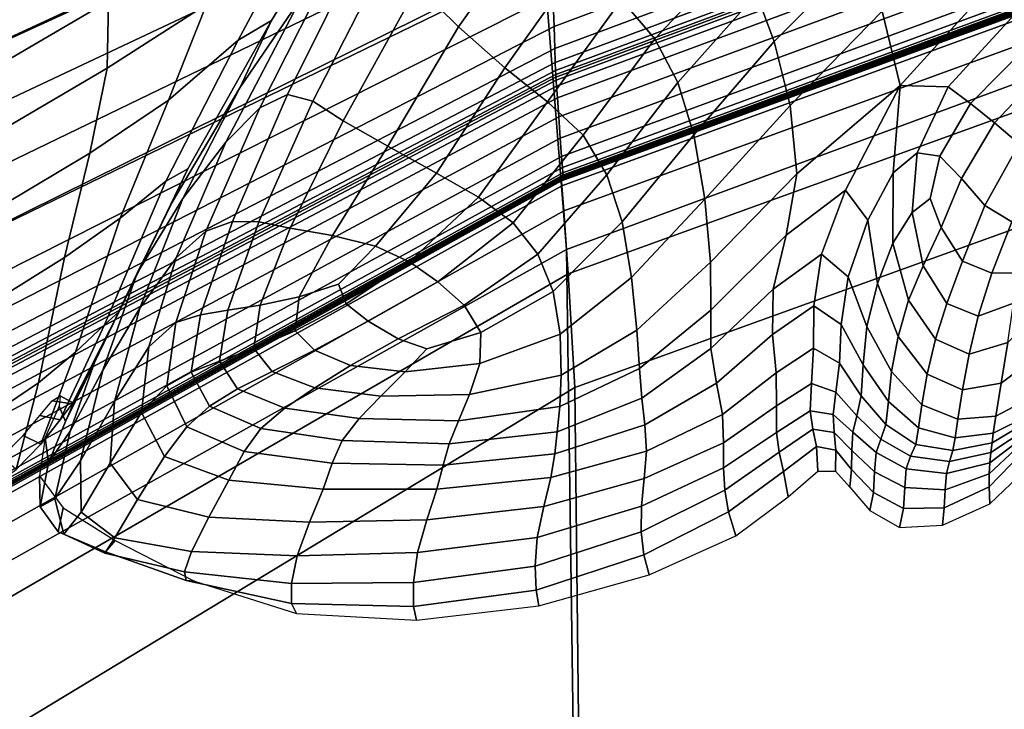
# Model space of a CAD drawing. Units: inches. Extents: x -539 to 659, y -117 to 124.
# Drawn here: x -192 to -158, y -21 to 3 of the extents above; entities that cross this region are included whole.
import ezdxf

# ---------------------------------------------------------------- set-up
doc = ezdxf.new("R2010")
doc.units = ezdxf.units.IN
doc.header["$MEASUREMENT"] = 0

msp = doc.modelspace()

# ---------------------------------------------------------------- linework, layer by layer
for points in [[(-173.459, 5.338, -32.107), (-131.552, 21.332, -32.107), (-130.592, 10.961, -32.588), (-172.678, -4.612, -32.588)], [(-173.105, 3.1, -12.048), (-131.093, 18.866, -12.048), (-131.114, 20.058, -10.896), (-173.15, 4.201, -10.896)], [(-173.079, 2.341, -13.115), (-131.086, 18.039, -13.115), (-131.093, 18.866, -12.048), (-173.105, 3.1, -12.048)], [(-173.065, 1.859, -13.947), (-131.084, 17.509, -13.947), (-131.086, 18.039, -13.115), (-173.079, 2.341, -13.115)], [(-173.056, 1.583, -14.44), (-131.081, 17.206, -14.44), (-131.084, 17.509, -13.947), (-173.065, 1.859, -13.947)], [(-173.05, 1.439, -14.668), (-131.078, 17.048, -14.668), (-131.081, 17.206, -14.44), (-173.056, 1.583, -14.44)], [(-173.046, 1.353, -14.753), (-131.074, 16.956, -14.753), (-131.078, 17.048, -14.668), (-173.05, 1.439, -14.668)], [(-173.038, 1.248, -14.796), (-131.066, 16.844, -14.796), (-131.074, 16.956, -14.753), (-173.046, 1.353, -14.753)], [(-173.023, 1.036, -14.819), (-131.048, 16.623, -14.819), (-131.066, 16.844, -14.796), (-173.038, 1.248, -14.796)], [(-172.992, 0.629, -14.829), (-131.01, 16.198, -14.829), (-131.048, 16.623, -14.819), (-173.023, 1.036, -14.819)], [(-172.944, -0.017, -14.828), (-130.949, 15.525, -14.828), (-131.01, 16.198, -14.829), (-172.992, 0.629, -14.829)], [(-172.89, -0.755, -14.828), (-130.877, 14.76, -14.828), (-130.949, 15.525, -14.828), (-172.944, -0.017, -14.828)], [(-195.316, 3.219, -7.504), (-173.654, 13.079, -7.504), (-173.777, 14.743, -7.627), (-195.477, 5.031, -7.627)], [(-172.844, -1.389, -14.838), (-130.815, 14.103, -14.838), (-130.877, 14.76, -14.828), (-172.89, -0.755, -14.828)], [(-172.817, -1.773, -14.867), (-130.778, 13.705, -14.867), (-130.815, 14.103, -14.838), (-172.844, -1.389, -14.838)], [(-172.805, -1.956, -14.916), (-130.762, 13.516, -14.916), (-130.778, 13.705, -14.867), (-172.817, -1.773, -14.867)], [(-172.817, -2.173, -16.47), (-130.794, 13.247, -16.47), (-130.771, 13.277, -15.752), (-172.806, -2.164, -15.752)], [(-172.806, -2.164, -15.752), (-130.771, 13.277, -15.752), (-130.758, 13.32, -15.307), (-172.8, -2.136, -15.307)], [(-172.801, -2.035, -14.984), (-130.756, 13.433, -14.983), (-130.762, 13.516, -14.916), (-172.805, -1.956, -14.916)], [(-172.799, -2.09, -15.085), (-130.755, 13.372, -15.085), (-130.756, 13.433, -14.983), (-172.801, -2.035, -14.984)], [(-172.8, -2.136, -15.307), (-130.758, 13.32, -15.307), (-130.755, 13.372, -15.085), (-172.799, -2.09, -15.085)], [(-195.718, 3.364, -31.726), (-174.132, 13.066, -31.726), (-173.948, 10.921, -31.83), (-195.48, 1.044, -31.83)], [(-195.156, 1.223, -7.66), (-173.532, 11.244, -7.66), (-173.654, 13.079, -7.504), (-195.316, 3.219, -7.504)], [(-172.847, -2.187, -18.674), (-130.855, 13.167, -18.674), (-130.852, 13.196, -18.459), (-172.846, -2.165, -18.459)], [(-172.844, -2.233, -18.758), (-130.852, 13.118, -18.758), (-130.855, 13.167, -18.674), (-172.847, -2.187, -18.674)], [(-172.846, -2.165, -18.459), (-130.852, 13.196, -18.459), (-130.841, 13.213, -18.015), (-172.841, -2.16, -18.015)], [(-172.832, -2.413, -18.793), (-130.834, 12.931, -18.793), (-130.852, 13.118, -18.758), (-172.844, -2.233, -18.758)], [(-172.841, -2.16, -18.015), (-130.841, 13.213, -18.015), (-130.82, 13.228, -17.297), (-172.83, -2.169, -17.297)], [(-172.77, -3.27, -18.8), (-130.743, 12.053, -18.8), (-130.834, 12.931, -18.793), (-172.832, -2.413, -18.793)], [(-172.83, -2.169, -17.297), (-130.82, 13.228, -17.297), (-130.794, 13.247, -16.47), (-172.817, -2.173, -16.47)], [(-172.621, -5.456, -18.786), (-130.506, 9.821, -18.786), (-130.743, 12.053, -18.8), (-172.77, -3.27, -18.8)], [(-195.005, -0.862, -8.108), (-173.416, 9.329, -8.107), (-173.532, 11.244, -7.66), (-195.156, 1.223, -7.66)], [(-195.48, 1.044, -31.83), (-173.948, 10.921, -31.83), (-173.459, 5.338, -32.107), (-194.913, -5.106, -32.107)], [(-172.678, -4.612, -32.588), (-130.592, 10.961, -32.588), (-128.315, -76.648, -33.145), (-171.671, -76.648, -33.145)], [(-172.386, -9.377, -18.757), (-130.088, 5.91, -18.757), (-130.506, 9.821, -18.786), (-172.621, -5.456, -18.786)], [(-194.87, -3.008, -8.841), (-173.31, 7.431, -8.841), (-173.416, 9.329, -8.107), (-195.005, -0.862, -8.108)], [(-177.825, 4.502, -1.165), (-176.402, 3.085, -2.349), (-173.523, 7.145, 1.858), (-174.823, 8.798, 2.67)], [(-182.866, 3.311, -7.358), (-180.314, 7.508, -2.235), (-181.887, 6.618, -3.059), (-184.015, 2.625, -7.845)], [(-180.314, 7.508, -2.235), (-182.866, 3.311, -7.358), (-183.96, 0.976, -9.04), (-181.831, 4.116, -4.747)], [(-194.757, -5.002, -9.797), (-173.22, 5.678, -9.797), (-173.31, 7.431, -8.841), (-194.87, -3.008, -8.841)], [(-176.402, 3.085, -2.349), (-174.81, 1.668, -4.281), (-172.127, 5.454, 0.092), (-173.523, 7.145, 1.858)], [(-170.779, 4.034, -2.866), (-169.628, 2.673, -5.698), (-166.868, 5.607, -2.362), (-167.884, 6.972, 0.135)], [(-166.111, 4.232, -3.888), (-165.506, 2.578, -4.733), (-162.515, 5.587, -2.186), (-163.209, 6.974, -0.887)], [(-184.015, 2.625, -7.845), (-181.887, 6.618, -3.059), (-185.111, 3.863, -5.064), (-186.431, 0.55, -9.102)], [(-188.5, 3.975, -3.206), (-188.545, 1.66, -6.095), (-185.111, 3.863, -5.064), (-184.61, 6.217, -2.133)], [(-179.596, 6.221, -1.237), (-180.491, 5.784, -2.346), (-183.274, 0.284, -6.258), (-182.31, 0.747, -5.124)], [(-179.596, 6.221, -1.237), (-182.31, 0.747, -5.124), (-181.445, 0.521, -4.767), (-178.798, 5.671, -0.819)], [(-161.771, 3.634, -3.669), (-161.147, 1.06, -5.921), (-157.767, 4.793, -3.353), (-158.546, 6.388, -1.611)], [(-180.491, 5.784, -2.346), (-181.831, 4.116, -4.747), (-184.446, -0.904, -8.317), (-183.274, 0.284, -6.258)], [(-171.671, -73.977, -18.722), (-128.315, -73.977, -18.722), (-130.088, 5.91, -18.757), (-172.386, -9.377, -18.757)], [(-194.671, -6.687, -10.896), (-173.15, 4.201, -10.896), (-173.22, 5.678, -9.797), (-194.757, -5.002, -9.797)], [(-192.885, 3.424, -1.533), (-192.454, 1.673, -3.698), (-188.5, 3.975, -3.206), (-188.722, 5.778, -1.089)], [(-178.798, 5.671, -0.819), (-181.445, 0.521, -4.767), (-180.388, -0.155, -5.241), (-177.825, 4.502, -1.165)], [(-174.81, 1.668, -4.281), (-173.329, 0.498, -6.868), (-170.779, 4.034, -2.866), (-172.127, 5.454, 0.092)], [(-169.628, 2.673, -5.698), (-168.827, 1.16, -7.086), (-166.111, 4.232, -3.888), (-166.868, 5.607, -2.362)], [(-165.506, 2.578, -4.733), (-164.951, 0.375, -5.186), (-161.771, 3.634, -3.669), (-162.515, 5.587, -2.186)], [(-194.913, -5.106, -32.107), (-173.459, 5.338, -32.107), (-172.678, -4.612, -32.588), (-194.225, -16.669, -32.588)], [(-157.767, 4.793, -3.353), (-161.147, 1.06, -5.921), (-159.489, 1.015, -7.829), (-157.172, 3.543, -5.136)], [(-180.388, -0.155, -5.241), (-178.847, -1.037, -6.598), (-176.402, 3.085, -2.349), (-177.825, 4.502, -1.165)], [(-194.614, -7.949, -12.048), (-173.105, 3.1, -12.048), (-173.15, 4.201, -10.896), (-194.671, -6.687, -10.896)], [(-181.831, 4.116, -4.747), (-183.96, 0.976, -9.04), (-185.931, -2.852, -11.449), (-184.446, -0.904, -8.317)], [(-168.827, 1.16, -7.086), (-168.281, -0.641, -7.315), (-165.506, 2.578, -4.733), (-166.111, 4.232, -3.888)], [(-192.454, 1.673, -3.698), (-192.151, -0.455, -6.482), (-188.545, 1.66, -6.095), (-188.5, 3.975, -3.206)], [(-188.545, 1.66, -6.095), (-189.139, -1.28, -9.729), (-186.431, 0.55, -9.102), (-185.111, 3.863, -5.064)], [(-173.329, 0.498, -6.868), (-172.104, -0.656, -9.073), (-169.628, 2.673, -5.698), (-170.779, 4.034, -2.866)], [(-164.951, 0.375, -5.186), (-164.718, -1.988, -5.611), (-161.147, 1.06, -5.921), (-161.771, 3.634, -3.669)], [(-157.172, 3.543, -5.136), (-159.489, 1.015, -7.829), (-158.715, 0.434, -9.429), (-156.615, 2.569, -6.414)], [(-194.578, -8.822, -13.115), (-173.079, 2.341, -13.115), (-173.105, 3.1, -12.048), (-194.614, -7.949, -12.048)], [(-185.759, -1.822, -13.447), (-182.866, 3.311, -7.358), (-184.015, 2.625, -7.845), (-186.517, -2.249, -13.508)], [(-182.866, 3.311, -7.358), (-185.759, -1.822, -13.447), (-186.313, -2.997, -14.254), (-183.96, 0.976, -9.04)], [(-178.847, -1.037, -6.598), (-177.172, -1.972, -8.4), (-174.81, 1.668, -4.281), (-176.402, 3.085, -2.349)], [(-186.517, -2.249, -13.508), (-184.015, 2.625, -7.845), (-186.431, 0.55, -9.102), (-188.1, -3.524, -13.9)], [(-172.104, -0.656, -9.073), (-171.278, -2.025, -9.858), (-168.827, 1.16, -7.086), (-169.628, 2.673, -5.698)], [(-168.281, -0.641, -7.315), (-167.899, -2.87, -6.668), (-164.951, 0.375, -5.186), (-165.506, 2.578, -4.733)], [(-158.715, 0.434, -9.429), (-157.888, -0.233, -9.784), (-155.952, 1.805, -6.643), (-156.615, 2.569, -6.414)], [(-194.557, -9.38, -13.947), (-173.065, 1.859, -13.947), (-173.079, 2.341, -13.115), (-194.578, -8.822, -13.115)], [(-194.545, -9.7, -14.44), (-173.056, 1.583, -14.44), (-173.065, 1.859, -13.947), (-194.557, -9.38, -13.947)], [(-157.888, -0.233, -9.784), (-157.04, -0.956, -9.191), (-155.251, 1.103, -6.079), (-155.952, 1.805, -6.643)], [(-194.538, -9.868, -14.668), (-173.05, 1.439, -14.668), (-173.056, 1.583, -14.44), (-194.545, -9.7, -14.44)], [(-194.533, -9.968, -14.753), (-173.046, 1.353, -14.753), (-173.05, 1.439, -14.668), (-194.538, -9.868, -14.668)], [(-192.151, -0.455, -6.482), (-192.151, -3.075, -9.881), (-189.139, -1.28, -9.729), (-188.545, 1.66, -6.095)], [(-177.172, -1.972, -8.4), (-175.711, -2.804, -10.206), (-173.329, 0.498, -6.868), (-174.81, 1.668, -4.281)], [(-194.527, -10.09, -14.796), (-173.038, 1.248, -14.796), (-173.046, 1.353, -14.753), (-194.533, -9.968, -14.753)], [(-194.513, -10.336, -14.82), (-173.023, 1.036, -14.819), (-173.038, 1.248, -14.796), (-194.527, -10.09, -14.796)], [(-194.486, -10.809, -14.829), (-172.992, 0.629, -14.829), (-173.023, 1.036, -14.819), (-194.513, -10.336, -14.82)], [(-171.278, -2.025, -9.858), (-170.752, -3.652, -9.586), (-168.281, -0.641, -7.315), (-168.827, 1.16, -7.086)], [(-164.718, -1.988, -5.611), (-165.083, -4.12, -6.374), (-163.036, -2.554, -6.505), (-161.147, 1.06, -5.921)], [(-163.036, -2.554, -6.505), (-162.262, -3.601, -7.253), (-161.387, -1.963, -7.472), (-161.147, 1.06, -5.921)], [(-159.489, 1.015, -7.829), (-161.147, 1.06, -5.921), (-161.387, -1.963, -7.472), (-160.564, -1.272, -8.845)], [(-183.96, 0.976, -9.04), (-186.313, -2.997, -14.254), (-187.514, -5.431, -15.414), (-185.931, -2.852, -11.449)], [(-182.31, 0.747, -5.124), (-183.274, 0.284, -6.258), (-185.134, -3.976, -8.916), (-184.213, -3.642, -7.873)], [(-182.31, 0.747, -5.124), (-184.213, -3.642, -7.873), (-183.306, -3.658, -7.514), (-181.445, 0.521, -4.767)], [(-158.715, 0.434, -9.429), (-159.489, 1.015, -7.829), (-160.564, -1.272, -8.845), (-159.78, -1.385, -10.227)], [(-194.444, -11.561, -14.828), (-172.944, -0.017, -14.828), (-172.992, 0.629, -14.829), (-194.486, -10.809, -14.829)], [(-189.139, -1.28, -9.729), (-190.017, -4.892, -14.087), (-188.1, -3.524, -13.9), (-186.431, 0.55, -9.102)], [(-181.445, 0.521, -4.767), (-183.306, -3.658, -7.514), (-182.219, -3.872, -7.845), (-180.388, -0.155, -5.241)], [(-175.711, -2.804, -10.206), (-174.524, -3.687, -11.471), (-172.104, -0.656, -9.073), (-173.329, 0.498, -6.868)], [(-167.899, -2.87, -6.668), (-167.697, -5.05, -6.208), (-164.718, -1.988, -5.611), (-164.951, 0.375, -5.186)], [(-157.888, -0.233, -9.784), (-158.715, 0.434, -9.429), (-159.78, -1.385, -10.227), (-159.026, -2.158, -10.47)], [(-183.274, 0.284, -6.258), (-184.446, -0.904, -8.317), (-186.167, -4.897, -10.665), (-185.134, -3.976, -8.916)], [(-194.398, -12.42, -14.828), (-172.89, -0.755, -14.828), (-172.944, -0.017, -14.828), (-194.444, -11.561, -14.828)], [(-178.847, -1.037, -6.598), (-180.388, -0.155, -5.241), (-182.219, -3.872, -7.845), (-180.761, -4.13, -8.871)], [(-157.04, -0.956, -9.191), (-157.888, -0.233, -9.784), (-159.026, -2.158, -10.47), (-158.221, -3.083, -9.96)], [(-174.524, -3.687, -11.471), (-173.669, -4.775, -11.651), (-171.278, -2.025, -9.858), (-172.104, -0.656, -9.073)], [(-170.752, -3.652, -9.586), (-170.428, -5.577, -8.624), (-167.899, -2.87, -6.668), (-168.281, -0.641, -7.315)], [(-194.361, -13.161, -14.838), (-172.844, -1.389, -14.838), (-172.89, -0.755, -14.828), (-194.398, -12.42, -14.828)], [(-184.446, -0.904, -8.317), (-185.931, -2.852, -11.449), (-187.413, -6.643, -13.141), (-186.167, -4.897, -10.665)], [(-156.203, -1.703, -7.948), (-157.04, -0.956, -9.191), (-158.221, -3.083, -9.96), (-157.285, -3.652, -9.082)], [(-192.151, -3.075, -9.881), (-192.367, -6.347, -14.022), (-190.017, -4.892, -14.087), (-189.139, -1.28, -9.729)], [(-177.172, -1.972, -8.4), (-178.847, -1.037, -6.598), (-180.761, -4.13, -8.871), (-179.275, -4.497, -10.143)], [(-160.564, -1.272, -8.845), (-161.387, -1.963, -7.472), (-161.396, -4.386, -8.201), (-160.737, -3.332, -9.049)], [(-159.78, -1.385, -10.227), (-160.564, -1.272, -8.845), (-160.737, -3.332, -9.049), (-160.115, -2.85, -9.791)], [(-194.34, -13.609, -14.867), (-172.817, -1.773, -14.867), (-172.844, -1.389, -14.838), (-194.361, -13.161, -14.838)], [(-159.026, -2.158, -10.47), (-159.78, -1.385, -10.227), (-160.115, -2.85, -9.791), (-159.727, -3.847, -9.909)], [(-194.33, -13.822, -14.916), (-172.805, -1.956, -14.916), (-172.817, -1.773, -14.867), (-194.34, -13.609, -14.867)], [(-194.327, -13.914, -14.984), (-172.801, -2.035, -14.984), (-172.805, -1.956, -14.916), (-194.33, -13.822, -14.916)], [(-194.325, -13.98, -15.085), (-172.799, -2.09, -15.085), (-172.801, -2.035, -14.984), (-194.327, -13.914, -14.984)], [(-188.641, -7.214, -19.009), (-188.128, -6.757, -19.045), (-185.759, -1.822, -13.447), (-186.517, -2.249, -13.508)], [(-185.759, -1.822, -13.447), (-188.128, -6.757, -19.045), (-188.325, -7.162, -19.418), (-186.313, -2.997, -14.254)], [(-175.711, -2.804, -10.206), (-177.172, -1.972, -8.4), (-179.275, -4.497, -10.143), (-178.102, -5.037, -11.214)], [(-173.669, -4.775, -11.651), (-173.132, -6.062, -11.134), (-170.752, -3.652, -9.586), (-171.278, -2.025, -9.858)], [(-167.697, -5.05, -6.208), (-167.693, -6.706, -6.998), (-165.083, -4.12, -6.374), (-164.718, -1.988, -5.611)], [(-162.262, -3.601, -7.253), (-161.934, -5.783, -8.274), (-161.396, -4.386, -8.201), (-161.387, -1.963, -7.472)], [(-194.345, -14.096, -18.459), (-172.846, -2.165, -18.459), (-172.841, -2.16, -18.015), (-194.343, -14.085, -18.015)], [(-194.345, -14.124, -18.674), (-172.847, -2.187, -18.674), (-172.846, -2.165, -18.459), (-194.345, -14.096, -18.459)], [(-194.343, -14.179, -18.758), (-172.844, -2.233, -18.758), (-172.847, -2.187, -18.674), (-194.345, -14.124, -18.674)], [(-194.343, -14.085, -18.015), (-172.841, -2.16, -18.015), (-172.83, -2.169, -17.297), (-194.338, -14.085, -17.297)], [(-194.333, -14.39, -18.793), (-172.832, -2.413, -18.793), (-172.844, -2.233, -18.758), (-194.343, -14.179, -18.758)], [(-194.338, -14.085, -17.297), (-172.83, -2.169, -17.297), (-172.817, -2.173, -16.47), (-194.332, -14.083, -16.47)], [(-194.332, -14.083, -16.47), (-172.817, -2.173, -16.47), (-172.806, -2.164, -15.752), (-194.326, -14.069, -15.752)], [(-194.326, -14.069, -15.752), (-172.806, -2.164, -15.752), (-172.8, -2.136, -15.307), (-194.324, -14.033, -15.307)], [(-194.324, -14.033, -15.307), (-172.8, -2.136, -15.307), (-172.799, -2.09, -15.085), (-194.325, -13.98, -15.085)], [(-189.645, -8.16, -19.111), (-188.641, -7.214, -19.009), (-186.517, -2.249, -13.508), (-188.1, -3.524, -13.9)], [(-158.221, -3.083, -9.96), (-159.026, -2.158, -10.47), (-159.727, -3.847, -9.909), (-158.99, -5.014, -9.634)], [(-194.287, -15.391, -18.8), (-172.77, -3.27, -18.8), (-172.832, -2.413, -18.793), (-194.333, -14.39, -18.793)], [(-165.083, -4.12, -6.374), (-165.534, -5.986, -7.739), (-163.865, -4.769, -7.471), (-163.036, -2.554, -6.505)], [(-163.865, -4.769, -7.471), (-162.944, -5.557, -8.115), (-162.262, -3.601, -7.253), (-163.036, -2.554, -6.505)], [(-186.313, -2.997, -14.254), (-188.325, -7.162, -19.418), (-188.978, -8.513, -19.972), (-187.514, -5.431, -15.414)], [(-185.931, -2.852, -11.449), (-187.514, -5.431, -15.414), (-188.694, -8.784, -16.413), (-187.413, -6.643, -13.141)], [(-174.524, -3.687, -11.471), (-175.711, -2.804, -10.206), (-178.102, -5.037, -11.214), (-177.12, -5.725, -11.873)], [(-170.428, -5.577, -8.624), (-170.248, -7.401, -7.942), (-167.697, -5.05, -6.208), (-167.899, -2.87, -6.668)], [(-160.737, -3.332, -9.049), (-160.349, -5.178, -9.306), (-159.727, -3.847, -9.909), (-160.115, -2.85, -9.791)], [(-194.182, -17.953, -18.786), (-172.621, -5.456, -18.786), (-172.77, -3.27, -18.8), (-194.287, -15.391, -18.8)], [(-161.396, -4.386, -8.201), (-160.859, -6.364, -8.974), (-160.349, -5.178, -9.306), (-160.737, -3.332, -9.049)], [(-157.285, -3.652, -9.082), (-158.221, -3.083, -9.96), (-158.99, -5.014, -9.634), (-157.984, -5.424, -9.257)], [(-190.017, -4.892, -14.087), (-190.919, -9.225, -19.148), (-189.645, -8.16, -19.111), (-188.1, -3.524, -13.9)], [(-184.213, -3.642, -7.873), (-185.134, -3.976, -8.916), (-186.171, -7.133, -10.651), (-185.322, -6.869, -9.699)], [(-184.213, -3.642, -7.873), (-185.322, -6.869, -9.699), (-184.378, -6.707, -9.279), (-183.306, -3.658, -7.514)], [(-183.306, -3.658, -7.514), (-184.378, -6.707, -9.279), (-183.265, -6.536, -9.363), (-182.219, -3.872, -7.845)], [(-173.669, -4.775, -11.651), (-174.524, -3.687, -11.471), (-177.12, -5.725, -11.873), (-176.207, -6.539, -11.914)], [(-173.132, -6.062, -11.134), (-172.9, -7.542, -10.31), (-170.428, -5.577, -8.624), (-170.752, -3.652, -9.586)], [(-162.944, -5.557, -8.115), (-162.296, -7.272, -9.13), (-161.934, -5.783, -8.274), (-162.262, -3.601, -7.253)], [(-156.477, -4.216, -8.165), (-157.285, -3.652, -9.082), (-157.984, -5.424, -9.257), (-157.222, -5.415, -8.759)], [(-185.134, -3.976, -8.916), (-186.167, -4.897, -10.665), (-187.101, -7.974, -12.183), (-186.171, -7.133, -10.651)], [(-180.761, -4.13, -8.871), (-182.219, -3.872, -7.845), (-183.265, -6.536, -9.363), (-181.907, -6.244, -9.923)], [(-160.349, -5.178, -9.306), (-159.54, -6.481, -9.459), (-158.99, -5.014, -9.634), (-159.727, -3.847, -9.909)], [(-179.275, -4.497, -10.143), (-180.761, -4.13, -8.871), (-181.907, -6.244, -9.923), (-180.551, -5.812, -10.39)], [(-167.693, -6.706, -6.998), (-167.691, -8.037, -8.638), (-165.534, -5.986, -7.739), (-165.083, -4.12, -6.374)], [(-161.934, -5.783, -8.274), (-161.221, -7.623, -9.225), (-160.859, -6.364, -8.974), (-161.396, -4.386, -8.201)], [(-194.225, -16.669, -32.588), (-172.678, -4.612, -32.588), (-171.671, -76.648, -33.145), (-193.868, -76.648, -33.145)], [(-178.102, -5.037, -11.214), (-179.275, -4.497, -10.143), (-180.551, -5.812, -10.39), (-180.285, -6.484, -10.96)], [(-192.367, -6.347, -14.022), (-192.712, -10.429, -19.033), (-190.919, -9.225, -19.148), (-190.017, -4.892, -14.087)], [(-186.167, -4.897, -10.665), (-187.413, -6.643, -13.141), (-188.291, -9.867, -14.344), (-187.101, -7.974, -12.183)], [(-177.12, -5.725, -11.873), (-178.102, -5.037, -11.214), (-180.285, -6.484, -10.96), (-179.528, -7.087, -11.311)], [(-173.132, -6.062, -11.134), (-173.669, -4.775, -11.651), (-176.207, -6.539, -11.914), (-175.635, -7.482, -11.547)], [(-170.248, -7.401, -7.942), (-170.152, -8.724, -8.517), (-167.693, -6.706, -6.998), (-167.697, -5.05, -6.208)], [(-165.534, -5.986, -7.739), (-165.56, -7.552, -9.97), (-164.13, -6.56, -9.628), (-163.865, -4.769, -7.471)], [(-163.865, -4.769, -7.471), (-164.13, -6.56, -9.628), (-163.188, -7.205, -9.988), (-162.944, -5.557, -8.115)], [(-159.54, -6.481, -9.459), (-158.451, -6.914, -9.352), (-157.984, -5.424, -9.257), (-158.99, -5.014, -9.634)], [(-187.514, -5.431, -15.414), (-188.978, -8.513, -19.972), (-189.828, -10.892, -20.548), (-188.694, -8.784, -16.413)], [(-160.859, -6.364, -8.974), (-159.929, -7.708, -9.512), (-159.54, -6.481, -9.459), (-160.349, -5.178, -9.306)], [(-158.451, -6.914, -9.352), (-157.237, -6.466, -8.78), (-157.222, -5.415, -8.759), (-157.984, -5.424, -9.257)], [(-194.042, -22.487, -18.757), (-172.386, -9.377, -18.757), (-172.621, -5.456, -18.786), (-194.182, -17.953, -18.786)], [(-176.207, -6.539, -11.914), (-177.12, -5.725, -11.873), (-179.528, -7.087, -11.311), (-178.496, -7.696, -11.437)], [(-172.9, -7.542, -10.31), (-172.862, -8.955, -9.76), (-170.248, -7.401, -7.942), (-170.428, -5.577, -8.624)], [(-162.944, -5.557, -8.115), (-163.188, -7.205, -9.988), (-162.431, -8.601, -10.631), (-162.296, -7.272, -9.13)], [(-162.296, -7.272, -9.13), (-161.449, -8.831, -9.974), (-161.221, -7.623, -9.225), (-161.934, -5.783, -8.274)], [(-180.551, -5.812, -10.39), (-181.907, -6.244, -9.923), (-182.045, -7.428, -10.513), (-180.285, -6.484, -10.96)], [(-172.9, -7.542, -10.31), (-173.132, -6.062, -11.134), (-175.635, -7.482, -11.547), (-175.675, -8.558, -10.984)], [(-167.691, -8.037, -8.638), (-167.499, -9.238, -10.725), (-165.56, -7.552, -9.97), (-165.534, -5.986, -7.739)], [(-181.907, -6.244, -9.923), (-183.265, -6.536, -9.363), (-183.473, -8.034, -10.183), (-182.045, -7.428, -10.513)], [(-161.221, -7.623, -9.225), (-160.212, -8.918, -9.872), (-159.929, -7.708, -9.512), (-160.859, -6.364, -8.974)], [(-157.654, -9.229, -9.532), (-156.266, -8.185, -8.5), (-155.994, -6.432, -7.536), (-157.429, -7.83, -8.92)], [(-190.165, -10.502, -25.334), (-189.76, -9.946, -25.322), (-188.128, -6.757, -19.045), (-188.641, -7.214, -19.009)], [(-188.128, -6.757, -19.045), (-189.76, -9.946, -25.322), (-189.708, -9.92, -25.516), (-188.325, -7.162, -19.418)], [(-187.413, -6.643, -13.141), (-188.694, -8.784, -16.413), (-189.467, -11.918, -17.271), (-188.291, -9.867, -14.344)], [(-185.322, -6.869, -9.699), (-185.649, -8.856, -10.814), (-184.659, -8.468, -10.28), (-184.378, -6.707, -9.279)], [(-184.378, -6.707, -9.279), (-184.659, -8.468, -10.28), (-183.473, -8.034, -10.183), (-183.265, -6.536, -9.363)], [(-180.285, -6.484, -10.96), (-182.045, -7.428, -10.513), (-181.386, -8.087, -10.817), (-179.528, -7.087, -11.311)], [(-175.635, -7.482, -11.547), (-176.207, -6.539, -11.914), (-178.496, -7.696, -11.437), (-177.502, -8.042, -11.37)], [(-170.152, -8.724, -8.517), (-170.079, -9.748, -9.889), (-167.691, -8.037, -8.638), (-167.693, -6.706, -6.998)], [(-165.56, -7.552, -9.97), (-165.43, -8.875, -12.526), (-164.142, -8.022, -12.248), (-164.13, -6.56, -9.628)], [(-164.13, -6.56, -9.628), (-164.142, -8.022, -12.248), (-163.245, -8.536, -12.312), (-163.188, -7.205, -9.988)], [(-159.929, -7.708, -9.512), (-158.763, -8.226, -9.537), (-158.451, -6.914, -9.352), (-159.54, -6.481, -9.459)], [(-158.763, -8.226, -9.537), (-157.429, -7.83, -8.92), (-157.237, -6.466, -8.78), (-158.451, -6.914, -9.352)], [(-186.171, -7.133, -10.651), (-187.101, -7.974, -12.183), (-187.357, -10.246, -13.264), (-186.486, -9.323, -11.791)], [(-185.322, -6.869, -9.699), (-186.171, -7.133, -10.651), (-186.486, -9.323, -11.791), (-185.649, -8.856, -10.814)], [(-181.386, -8.087, -10.817), (-180.14, -8.624, -11.012), (-178.496, -7.696, -11.437), (-179.528, -7.087, -11.311)], [(-190.837, -11.341, -25.42), (-190.165, -10.502, -25.334), (-188.641, -7.214, -19.009), (-189.645, -8.16, -19.111)], [(-188.325, -7.162, -19.418), (-189.708, -9.92, -25.516), (-189.985, -10.557, -25.823), (-188.978, -8.513, -19.972)], [(-182.045, -7.428, -10.513), (-183.473, -8.034, -10.183), (-182.841, -8.832, -10.574), (-181.386, -8.087, -10.817)], [(-175.675, -8.558, -10.984), (-175.635, -7.482, -11.547), (-177.502, -8.042, -11.37), (-178.254, -8.846, -11.075)], [(-172.862, -8.955, -9.76), (-172.906, -10.042, -10.065), (-170.152, -8.724, -8.517), (-170.248, -7.401, -7.942)], [(-163.188, -7.205, -9.988), (-163.245, -8.536, -12.312), (-162.494, -9.668, -12.514), (-162.431, -8.601, -10.631)], [(-162.296, -7.272, -9.13), (-162.431, -8.601, -10.631), (-161.554, -9.866, -11.136), (-161.449, -8.831, -9.974)], [(-180.14, -8.624, -11.012), (-178.254, -8.846, -11.075), (-177.502, -8.042, -11.37), (-178.496, -7.696, -11.437)], [(-172.862, -8.955, -9.76), (-172.9, -7.542, -10.31), (-175.675, -8.558, -10.984), (-176.03, -9.622, -10.603)], [(-167.499, -9.238, -10.725), (-167.292, -10.319, -13.01), (-165.43, -8.875, -12.526), (-165.56, -7.552, -9.97)], [(-161.449, -8.831, -9.974), (-160.402, -9.985, -10.53), (-160.212, -8.918, -9.872), (-161.221, -7.623, -9.225)], [(-160.212, -8.918, -9.872), (-158.997, -9.463, -9.982), (-158.763, -8.226, -9.537), (-159.929, -7.708, -9.512)], [(-190.919, -9.225, -19.148), (-191.691, -12.215, -25.45), (-190.837, -11.341, -25.42), (-189.645, -8.16, -19.111)], [(-187.101, -7.974, -12.183), (-188.291, -9.867, -14.344), (-188.447, -11.997, -15.284), (-187.357, -10.246, -13.264)], [(-184.659, -8.468, -10.28), (-184.04, -9.432, -10.768), (-182.841, -8.832, -10.574), (-183.473, -8.034, -10.183)], [(-182.841, -8.832, -10.574), (-181.368, -9.398, -10.806), (-180.14, -8.624, -11.012), (-181.386, -8.087, -10.817)], [(-170.079, -9.748, -9.889), (-169.969, -10.675, -11.601), (-167.499, -9.238, -10.725), (-167.691, -8.037, -8.638)], [(-165.43, -8.875, -12.526), (-165.416, -10.012, -14.864), (-164.214, -9.245, -14.603), (-164.142, -8.022, -12.248)], [(-164.142, -8.022, -12.248), (-164.214, -9.245, -14.603), (-163.367, -9.545, -14.527), (-163.245, -8.536, -12.312)], [(-158.997, -9.463, -9.982), (-157.654, -9.229, -9.532), (-157.429, -7.83, -8.92), (-158.763, -8.226, -9.537)], [(-185.649, -8.856, -10.814), (-185.014, -10.024, -11.392), (-184.04, -9.432, -10.768), (-184.659, -8.468, -10.28)], [(-157.845, -10.371, -10.47), (-156.599, -9.718, -9.937), (-156.266, -8.185, -8.5), (-157.654, -9.229, -9.532)], [(-188.978, -8.513, -19.972), (-189.985, -10.557, -25.823), (-190.571, -11.992, -26.148), (-189.828, -10.892, -20.548)], [(-188.694, -8.784, -16.413), (-189.828, -10.892, -20.548), (-190.355, -13.23, -21.105), (-189.467, -11.918, -17.271)], [(-184.04, -9.432, -10.768), (-182.408, -10.093, -10.99), (-181.368, -9.398, -10.806), (-182.841, -8.832, -10.574)], [(-181.368, -9.398, -10.806), (-179.087, -9.678, -10.832), (-178.254, -8.846, -11.075), (-180.14, -8.624, -11.012)], [(-176.03, -9.622, -10.603), (-175.675, -8.558, -10.984), (-178.254, -8.846, -11.075), (-179.087, -9.678, -10.832)], [(-172.906, -10.042, -10.065), (-172.993, -10.914, -10.999), (-170.079, -9.748, -9.889), (-170.152, -8.724, -8.517)], [(-163.245, -8.536, -12.312), (-163.367, -9.545, -14.527), (-162.644, -10.367, -14.513), (-162.494, -9.668, -12.514)], [(-162.431, -8.601, -10.631), (-162.494, -9.668, -12.514), (-161.643, -10.666, -12.646), (-161.554, -9.866, -11.136)], [(-161.449, -8.831, -9.974), (-161.554, -9.866, -11.136), (-160.51, -10.78, -11.477), (-160.402, -9.985, -10.53)], [(-185.649, -8.856, -10.814), (-186.486, -9.323, -11.791), (-185.794, -10.744, -12.44), (-185.014, -10.024, -11.392)], [(-176.403, -10.53, -10.78), (-172.906, -10.042, -10.065), (-172.862, -8.955, -9.76), (-176.03, -9.622, -10.603)], [(-167.292, -10.319, -13.01), (-167.248, -11.292, -15.246), (-165.416, -10.012, -14.864), (-165.43, -8.875, -12.526)], [(-160.402, -9.985, -10.53), (-159.157, -10.479, -10.681), (-158.997, -9.463, -9.982), (-160.212, -8.918, -9.872)], [(-193.868, -73.977, -18.722), (-171.671, -73.977, -18.722), (-172.386, -9.377, -18.757), (-194.042, -22.487, -18.757)], [(-192.712, -10.429, -19.033), (-193.131, -13.262, -25.369), (-191.691, -12.215, -25.45), (-190.919, -9.225, -19.148)], [(-186.486, -9.323, -11.791), (-187.357, -10.246, -13.264), (-186.561, -11.765, -13.948), (-185.794, -10.744, -12.44)], [(-185.014, -10.024, -11.392), (-183.231, -10.796, -11.606), (-182.408, -10.093, -10.99), (-184.04, -9.432, -10.768)], [(-182.408, -10.093, -10.99), (-179.838, -10.457, -10.982), (-179.087, -9.678, -10.832), (-181.368, -9.398, -10.806)], [(-169.969, -10.675, -11.601), (-169.91, -11.579, -13.564), (-167.292, -10.319, -13.01), (-167.499, -9.238, -10.725)], [(-165.416, -10.012, -14.864), (-165.415, -10.936, -17.58), (-164.252, -10.193, -17.287), (-164.214, -9.245, -14.603)], [(-164.214, -9.245, -14.603), (-164.252, -10.193, -17.287), (-163.459, -10.317, -17.165), (-163.367, -9.545, -14.527)], [(-159.157, -10.479, -10.681), (-157.845, -10.371, -10.47), (-157.654, -9.229, -9.532), (-158.997, -9.463, -9.982)], [(-190.165, -10.502, -25.334), (-190.867, -10.347, -29.852), (-190.444, -9.842, -29.836), (-189.76, -9.946, -25.322)], [(-189.76, -9.946, -25.322), (-190.444, -9.842, -29.836), (-190.172, -9.668, -29.919), (-189.708, -9.92, -25.516)], [(-189.708, -9.92, -25.516), (-190.172, -9.668, -29.919), (-190.201, -10.024, -30.055), (-189.985, -10.557, -25.823)], [(-179.838, -10.457, -10.982), (-176.403, -10.53, -10.78), (-176.03, -9.622, -10.603), (-179.087, -9.678, -10.832)], [(-172.993, -10.914, -10.999), (-173.08, -11.681, -12.333), (-169.969, -10.675, -11.601), (-170.079, -9.748, -9.889)], [(-163.367, -9.545, -14.527), (-163.459, -10.317, -17.165), (-162.786, -10.924, -17.09), (-162.644, -10.367, -14.513)], [(-162.494, -9.668, -12.514), (-162.644, -10.367, -14.513), (-161.819, -11.171, -14.437), (-161.643, -10.666, -12.646)], [(-157.845, -10.371, -10.47), (-157.931, -10.966, -11.586), (-156.724, -10.361, -11.354), (-156.599, -9.718, -9.937)], [(-189.985, -10.557, -25.823), (-190.201, -10.024, -30.055), (-190.682, -11.108, -30.202), (-190.571, -11.992, -26.148)], [(-188.291, -9.867, -14.344), (-189.467, -11.918, -17.271), (-189.446, -13.694, -18.011), (-188.447, -11.997, -15.284)], [(-183.809, -11.594, -12.701), (-183.231, -10.796, -11.606), (-185.014, -10.024, -11.392), (-185.794, -10.744, -12.44)], [(-183.231, -10.796, -11.606), (-180.428, -11.217, -11.591), (-179.838, -10.457, -10.982), (-182.408, -10.093, -10.99)], [(-176.729, -11.33, -11.477), (-172.993, -10.914, -10.999), (-172.906, -10.042, -10.065), (-176.403, -10.53, -10.78)], [(-167.248, -11.292, -15.246), (-167.257, -12.16, -17.978), (-165.415, -10.936, -17.58), (-165.416, -10.012, -14.864)], [(-165.415, -10.936, -17.58), (-165.326, -11.619, -21.27), (-164.161, -10.827, -20.894), (-164.252, -10.193, -17.287)], [(-164.252, -10.193, -17.287), (-164.161, -10.827, -20.894), (-163.429, -10.941, -20.759), (-163.459, -10.317, -17.165)], [(-161.554, -9.866, -11.136), (-161.643, -10.666, -12.646), (-160.612, -11.355, -12.745), (-160.51, -10.78, -11.477)], [(-159.247, -11.127, -11.627), (-159.157, -10.479, -10.681), (-160.402, -9.985, -10.53), (-160.51, -10.78, -11.477)], [(-190.837, -11.341, -25.42), (-191.444, -11.045, -29.901), (-190.867, -10.347, -29.852), (-190.165, -10.502, -25.334)], [(-187.357, -10.246, -13.264), (-188.447, -11.997, -15.284), (-187.492, -13.257, -15.95), (-186.561, -11.765, -13.948)], [(-180.428, -11.217, -11.591), (-176.729, -11.33, -11.477), (-176.403, -10.53, -10.78), (-179.838, -10.457, -10.982)], [(-169.91, -11.579, -13.564), (-169.988, -12.532, -15.686), (-167.248, -11.292, -15.246), (-167.292, -10.319, -13.01)], [(-163.459, -10.317, -17.165), (-163.429, -10.941, -20.759), (-162.822, -11.563, -20.705), (-162.786, -10.924, -17.09)], [(-162.644, -10.367, -14.513), (-162.786, -10.924, -17.09), (-161.983, -11.63, -16.938), (-161.819, -11.171, -14.437)], [(-157.931, -10.966, -11.586), (-157.845, -10.371, -10.47), (-159.157, -10.479, -10.681), (-159.247, -11.127, -11.627)], [(-157.931, -10.966, -11.586), (-157.969, -11.293, -12.897), (-156.734, -10.564, -12.84), (-156.724, -10.361, -11.354)], [(-184.344, -12.585, -14.275), (-183.809, -11.594, -12.701), (-185.794, -10.744, -12.44), (-186.561, -11.765, -13.948)], [(-180.776, -11.995, -12.723), (-180.428, -11.217, -11.591), (-183.231, -10.796, -11.606), (-183.809, -11.594, -12.701)], [(-173.08, -11.681, -12.333), (-173.22, -12.493, -14.039), (-169.91, -11.579, -13.564), (-169.969, -10.675, -11.601)], [(-165.326, -11.619, -21.27), (-165.183, -12.287, -26.537), (-164.043, -11.428, -26.14), (-164.161, -10.827, -20.894)], [(-164.161, -10.827, -20.894), (-164.043, -11.428, -26.14), (-163.373, -11.549, -26.023), (-163.429, -10.941, -20.759)], [(-161.643, -10.666, -12.646), (-161.819, -11.171, -14.437), (-160.786, -11.759, -14.367), (-160.612, -11.355, -12.745)], [(-159.324, -11.561, -12.847), (-159.247, -11.127, -11.627), (-160.51, -10.78, -11.477), (-160.612, -11.355, -12.745)], [(-158.013, -11.635, -14.421), (-158.053, -11.991, -16.676), (-156.689, -10.95, -16.767), (-156.721, -10.778, -14.483)], [(-157.969, -11.293, -12.897), (-158.013, -11.635, -14.421), (-156.721, -10.778, -14.483), (-156.734, -10.564, -12.84)], [(-191.691, -12.215, -25.45), (-192.181, -11.796, -29.917), (-191.444, -11.045, -29.901), (-190.837, -11.341, -25.42)], [(-190.571, -11.992, -26.148), (-190.682, -11.108, -30.202), (-190.883, -12.441, -30.34), (-190.859, -13.504, -26.461)], [(-189.828, -10.892, -20.548), (-190.571, -11.992, -26.148), (-190.859, -13.504, -26.461), (-190.355, -13.23, -21.105)], [(-180.428, -11.217, -11.591), (-180.776, -11.995, -12.723), (-176.941, -12.073, -12.654), (-176.729, -11.33, -11.477)], [(-176.729, -11.33, -11.477), (-176.941, -12.073, -12.654), (-173.08, -11.681, -12.333), (-172.993, -10.914, -10.999)], [(-167.257, -12.16, -17.978), (-167.209, -12.929, -21.752), (-165.326, -11.619, -21.27), (-165.415, -10.936, -17.58)], [(-163.429, -10.941, -20.759), (-163.373, -11.549, -26.023), (-162.829, -12.22, -26.015), (-162.822, -11.563, -20.705)], [(-162.786, -10.924, -17.09), (-162.822, -11.563, -20.705), (-162.035, -12.294, -20.576), (-161.983, -11.63, -16.938)], [(-161.819, -11.171, -14.437), (-161.983, -11.63, -16.938), (-160.941, -12.19, -16.779), (-160.786, -11.759, -14.367)], [(-157.969, -11.293, -12.897), (-157.931, -10.966, -11.586), (-159.247, -11.127, -11.627), (-159.324, -11.561, -12.847)], [(-158.076, -12.363, -20.181), (-158.077, -12.814, -25.555), (-156.602, -11.291, -25.445), (-156.642, -11.027, -20.172)], [(-158.053, -11.991, -16.676), (-158.076, -12.363, -20.181), (-156.642, -11.027, -20.172), (-156.689, -10.95, -16.767)], [(-169.988, -12.532, -15.686), (-170.088, -13.481, -18.417), (-167.257, -12.16, -17.978), (-167.248, -11.292, -15.246)], [(-165.183, -12.287, -26.537), (-165.016, -13.167, -30.37), (-163.998, -12.275, -30.127), (-164.043, -11.428, -26.14)], [(-164.043, -11.428, -26.14), (-163.998, -12.275, -30.127), (-163.386, -12.271, -30.06), (-163.373, -11.549, -26.023)], [(-163.373, -11.549, -26.023), (-163.386, -12.271, -30.06), (-162.883, -12.832, -30.065), (-162.829, -12.22, -26.015)], [(-162.822, -11.563, -20.705), (-162.829, -12.22, -26.015), (-162.072, -13.013, -25.948), (-162.035, -12.294, -20.576)], [(-159.443, -11.938, -14.372), (-159.324, -11.561, -12.847), (-160.612, -11.355, -12.745), (-160.786, -11.759, -14.367)], [(-158.013, -11.635, -14.421), (-157.969, -11.293, -12.897), (-159.324, -11.561, -12.847), (-159.443, -11.938, -14.372)], [(-158.077, -12.814, -25.555), (-158.053, -13.411, -29.802), (-156.595, -12.022, -29.715), (-156.602, -11.291, -25.445)], [(-185.036, -13.872, -16.329), (-184.344, -12.585, -14.275), (-186.561, -11.765, -13.948), (-187.492, -13.257, -15.95)], [(-181.083, -12.9, -14.353), (-180.776, -11.995, -12.723), (-183.809, -11.594, -12.701), (-184.344, -12.585, -14.275)], [(-176.941, -12.073, -12.654), (-177.16, -12.901, -14.288), (-173.22, -12.493, -14.039), (-173.08, -11.681, -12.333)], [(-173.22, -12.493, -14.039), (-173.464, -13.499, -16.089), (-169.988, -12.532, -15.686), (-169.91, -11.579, -13.564)], [(-167.209, -12.929, -21.752), (-167.076, -13.683, -27.032), (-165.183, -12.287, -26.537), (-165.326, -11.619, -21.27)], [(-161.983, -11.63, -16.938), (-162.035, -12.294, -20.576), (-160.986, -12.843, -20.417), (-160.941, -12.19, -16.779)], [(-159.551, -12.357, -16.686), (-159.443, -11.938, -14.372), (-160.786, -11.759, -14.367), (-160.941, -12.19, -16.779)], [(-158.053, -11.991, -16.676), (-158.013, -11.635, -14.421), (-159.443, -11.938, -14.372), (-159.551, -12.357, -16.686)], [(-189.467, -11.918, -17.271), (-190.355, -13.23, -21.105), (-190.038, -14.455, -21.601), (-189.446, -13.694, -18.011)], [(-188.447, -11.997, -15.284), (-189.446, -13.694, -18.011), (-188.283, -14.585, -18.614), (-187.492, -13.257, -15.95)], [(-180.776, -11.995, -12.723), (-181.083, -12.9, -14.353), (-177.16, -12.901, -14.288), (-176.941, -12.073, -12.654)], [(-170.088, -13.481, -18.417), (-170.095, -14.37, -22.206), (-167.209, -12.929, -21.752), (-167.257, -12.16, -17.978)], [(-162.829, -12.22, -26.015), (-162.883, -12.832, -30.065), (-162.192, -13.634, -30.037), (-162.072, -13.013, -25.948)], [(-160.986, -12.843, -20.417), (-159.595, -12.917, -20.274), (-159.551, -12.357, -16.686), (-160.941, -12.19, -16.779)], [(-159.595, -12.917, -20.274), (-158.076, -12.363, -20.181), (-158.053, -11.991, -16.676), (-159.551, -12.357, -16.686)], [(-190.859, -13.504, -26.461), (-190.883, -12.441, -30.34), (-190.068, -13.543, -30.454), (-190.241, -14.373, -26.729)], [(-181.55, -14.04, -16.453), (-181.083, -12.9, -14.353), (-184.344, -12.585, -14.275), (-185.036, -13.872, -16.329)], [(-177.16, -12.901, -14.288), (-177.505, -13.959, -16.359), (-173.464, -13.499, -16.089), (-173.22, -12.493, -14.039)], [(-173.464, -13.499, -16.089), (-173.684, -14.567, -18.831), (-170.088, -13.481, -18.417), (-169.988, -12.532, -15.686)], [(-167.076, -13.683, -27.032), (-166.829, -14.51, -30.669), (-165.016, -13.167, -30.37), (-165.183, -12.287, -26.537)], [(-162.035, -12.294, -20.576), (-162.072, -13.013, -25.948), (-161.029, -13.571, -25.837), (-160.986, -12.843, -20.417)], [(-159.624, -13.54, -25.696), (-158.077, -12.814, -25.555), (-158.076, -12.363, -20.181), (-159.595, -12.917, -20.274)], [(-181.083, -12.9, -14.353), (-181.55, -14.04, -16.453), (-177.505, -13.959, -16.359), (-177.16, -12.901, -14.288)], [(-161.029, -13.571, -25.837), (-159.624, -13.54, -25.696), (-159.595, -12.917, -20.274), (-160.986, -12.843, -20.417)], [(-159.624, -13.54, -25.696), (-159.686, -14.147, -29.896), (-158.053, -13.411, -29.802), (-158.077, -12.814, -25.555)], [(-190.355, -13.23, -21.105), (-190.859, -13.504, -26.461), (-190.241, -14.373, -26.729), (-190.038, -14.455, -21.601)], [(-185.631, -15.059, -19.063), (-185.036, -13.872, -16.329), (-187.492, -13.257, -15.95), (-188.283, -14.585, -18.614)], [(-170.095, -14.37, -22.206), (-170.007, -15.174, -27.443), (-167.076, -13.683, -27.032), (-167.209, -12.929, -21.752)], [(-162.072, -13.013, -25.948), (-162.192, -13.634, -30.037), (-161.173, -14.224, -29.98), (-161.029, -13.571, -25.837)], [(-190.241, -14.373, -26.729), (-190.068, -13.543, -30.454), (-188.272, -14.671, -30.644), (-188.6, -15.069, -27.095)], [(-177.505, -13.959, -16.359), (-177.824, -15.088, -19.156), (-173.684, -14.567, -18.831), (-173.464, -13.499, -16.089)], [(-173.684, -14.567, -18.831), (-173.756, -15.564, -22.616), (-170.095, -14.37, -22.206), (-170.088, -13.481, -18.417)], [(-161.029, -13.571, -25.837), (-161.173, -14.224, -29.98), (-159.686, -14.147, -29.896), (-159.624, -13.54, -25.696)], [(-189.446, -13.694, -18.011), (-190.038, -14.455, -21.601), (-188.628, -15.115, -22.104), (-188.283, -14.585, -18.614)], [(-181.981, -15.2, -19.273), (-181.55, -14.04, -16.453), (-185.036, -13.872, -16.329), (-185.631, -15.059, -19.063)], [(-170.007, -15.174, -27.443), (-169.824, -15.866, -30.907), (-166.829, -14.51, -30.669), (-167.076, -13.683, -27.032)], [(-181.55, -14.04, -16.453), (-181.981, -15.2, -19.273), (-177.824, -15.088, -19.156), (-177.505, -13.959, -16.359)], [(-190.038, -14.455, -21.601), (-190.241, -14.373, -26.729), (-188.6, -15.069, -27.095), (-188.628, -15.115, -22.104)], [(-188.628, -15.115, -22.104), (-185.873, -15.754, -22.682), (-185.631, -15.059, -19.063), (-188.283, -14.585, -18.614)], [(-177.824, -15.088, -19.156), (-177.964, -16.131, -22.97), (-173.756, -15.564, -22.616), (-173.684, -14.567, -18.831)], [(-173.756, -15.564, -22.616), (-173.722, -16.389, -27.795), (-170.007, -15.174, -27.443), (-170.095, -14.37, -22.206)], [(-188.6, -15.069, -27.095), (-188.272, -14.671, -30.644), (-185.527, -16.081, -31.012), (-185.819, -16.06, -27.697)], [(-188.6, -15.069, -27.095), (-185.819, -16.06, -27.697), (-185.873, -15.754, -22.682), (-188.628, -15.115, -22.104)], [(-185.873, -15.754, -22.682), (-182.182, -16.163, -23.061), (-181.981, -15.2, -19.273), (-185.631, -15.059, -19.063)], [(-181.981, -15.2, -19.273), (-182.182, -16.163, -23.061), (-177.964, -16.131, -22.97), (-177.824, -15.088, -19.156)], [(-173.722, -16.389, -27.795), (-173.627, -16.939, -31.106), (-169.824, -15.866, -30.907), (-170.007, -15.174, -27.443)], [(-177.964, -16.131, -22.97), (-177.963, -16.956, -28.115), (-173.722, -16.389, -27.795), (-173.756, -15.564, -22.616)], [(-185.819, -16.06, -27.697), (-182.18, -16.853, -28.162), (-182.182, -16.163, -23.061), (-185.873, -15.754, -22.682)], [(-185.819, -16.06, -27.697), (-185.527, -16.081, -31.012), (-182.001, -17.195, -31.309), (-182.18, -16.853, -28.162)], [(-182.182, -16.163, -23.061), (-182.18, -16.853, -28.162), (-177.963, -16.956, -28.115), (-177.964, -16.131, -22.97)], [(-177.963, -16.956, -28.115), (-177.86, -17.431, -31.291), (-173.627, -16.939, -31.106), (-173.722, -16.389, -27.795)], [(-182.18, -16.853, -28.162), (-182.001, -17.195, -31.309), (-177.86, -17.431, -31.291), (-177.963, -16.956, -28.115)]]:
    msp.add_3dface(points)

doc.saveas('drawing.dxf')
